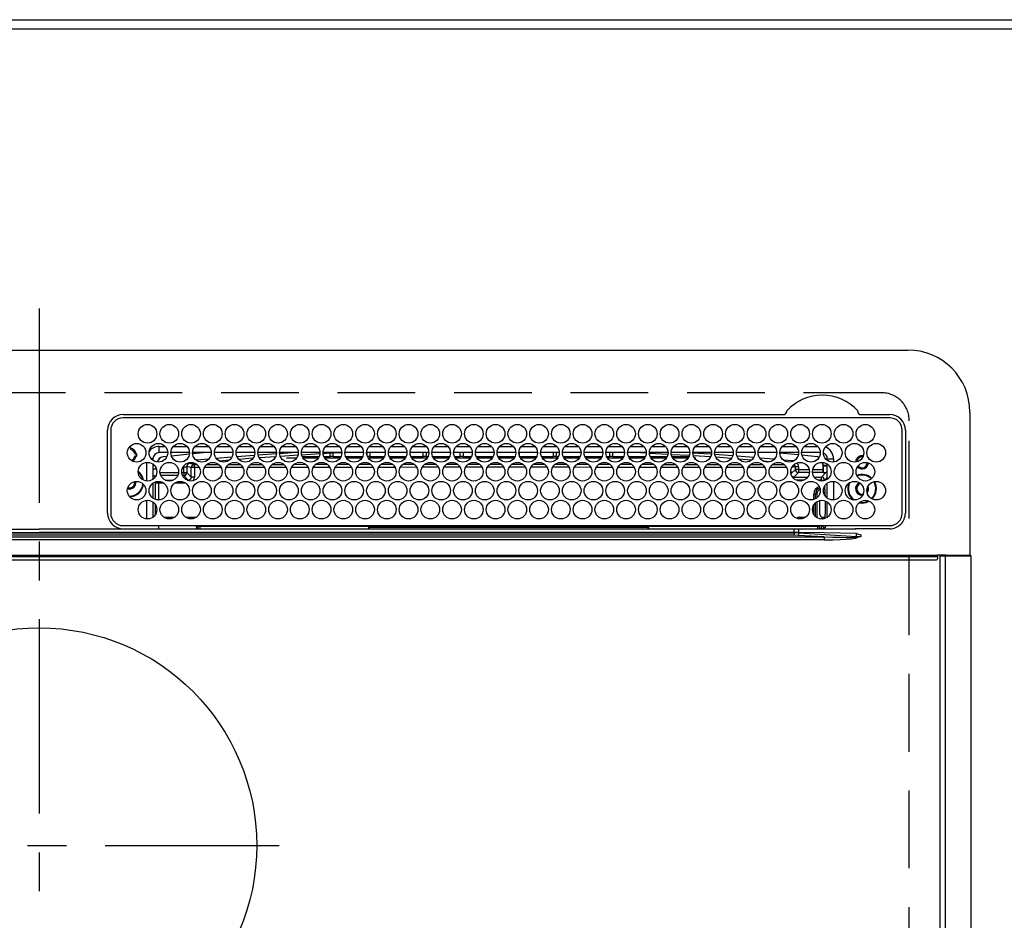
# Model space of a CAD drawing. Extents: x 28111 to 54233, y -21830 to -13430.
# Drawn here: x 30195 to 30512, y -15126 to -14836 of the extents above; entities that cross this region are included whole.
import ezdxf

# ---------------------------------------------------------------- set-up
doc = ezdxf.new("R2010")
doc.units = 0
doc.header["$LTSCALE"] = 50
doc.header["$MEASUREMENT"] = 0
doc.linetypes.add('CENTER', pattern=[2, 1.25, -0.25, 0.25, -0.25])
doc.linetypes.add('DASHED', pattern=[0.75, 0.5, -0.25])
for name, color, linetype in [('111-壁仕上', 3, 'CONTINUOUS'), ('126-甲板', 2, 'CONTINUOUS'), ('150-機器', 8, 'CONTINUOUS')]:
    doc.layers.add(name, color=color, linetype=linetype)

msp = doc.modelspace()

# ---------------------------------------------------------------- linework, layer by layer
at = {"layer": '111-壁仕上', "ltscale": 2}
msp.add_line((29731.23, -14836.27), (32325.23, -14836.27), dxfattribs=at)
at = {"layer": '126-甲板', "linetype": 'DASHED'}
for p, q in [((30472.03, -14956.27), (29930.03, -14956.27)), ((30481.03, -15409.27), (30481.03, -14965.27))]:
    msp.add_line(p, q, dxfattribs=at)
at = {"layer": '126-甲板'}
msp.add_lwpolyline([(32322.23, -14839.27), (29734.23, -14839.27), (29734.23, -15486.27), (32322.23, -15486.27)], close=True, dxfattribs=at)
at = {"layer": '126-甲板', "linetype": 'DASHED'}
msp.add_arc((30472.03, -14965.27), 9, 0, 90, dxfattribs=at)
at = {"layer": '150-機器', "color": 161, "linetype": 'CENTER'}
for p, q in [((30201.03, -14929.16), (30201.03, -15510.8)), ((30122.26, -15101.92), (30278.23, -15101.92))]:
    msp.add_line(p, q, dxfattribs=at)
at = {"layer": '150-機器', "color": 13, "linetype": 'Continuous'}
for p, q in [((29921.53, -14942.54), (30480.53, -14942.54)), ((30228.03, -14963.32), (30440.77, -14963.32)), ((30474.73, -14964.34), (30228.03, -14964.34)), ((30440.77, -14963.32), (30440.93, -14963.31)), ((30465.13, -14963.31), (30465.21, -14963.31)), ((30465.21, -14963.31), (30465.29, -14963.32)), ((30465.29, -14963.32), (30474.73, -14963.32)), ((30500.53, -14962.54), (30500.53, -15008.54)), ((30223.03, -14995.04), (30223, -14968.34)), ((30224.03, -14968.34), (30224.03, -14995.04)), ((30478.73, -14995.04), (30478.73, -14968.34)), ((30479.75, -14968.34), (30479.75, -14995.04)), ((30229.55, -14974.59), (30229.63, -14974.57)), ((30229.63, -14974.57), (30229.63, -14974.44)), ((30230.43, -14973.94), (30230.43, -14974.15)), ((30230.43, -14974.15), (30230.43, -14974.57)), ((30239.63, -14975.54), (30239.63, -14973.54)), ((30239.63, -14973.54), (30241.57, -14973.54)), ((30244.19, -14973.54), (30248.57, -14973.54)), ((30251.19, -14973.54), (30255.57, -14973.54)), ((30258.19, -14973.54), (30262.57, -14973.54)), ((30265.19, -14973.54), (30269.57, -14973.54)), ((30272.19, -14973.54), (30276.57, -14973.54)), ((30279.19, -14973.54), (30283.57, -14973.54)), ((30286.19, -14973.54), (30290.57, -14973.54)), ((30293.19, -14973.54), (30297.57, -14973.54)), ((30300.19, -14973.54), (30304.57, -14973.54)), ((30307.19, -14973.54), (30311.57, -14973.54)), ((30314.19, -14973.54), (30318.57, -14973.54)), ((30321.19, -14973.54), (30325.57, -14973.54)), ((30328.19, -14973.54), (30332.57, -14973.54)), ((30335.19, -14973.54), (30339.57, -14973.54)), ((30342.19, -14973.54), (30346.57, -14973.54)), ((30349.19, -14973.54), (30353.57, -14973.54)), ((30356.19, -14973.54), (30360.57, -14973.54)), ((30363.19, -14973.54), (30367.57, -14973.54)), ((30370.19, -14973.54), (30374.57, -14973.54)), ((30377.19, -14973.54), (30381.57, -14973.54)), ((30384.19, -14973.54), (30388.57, -14973.54)), ((30391.19, -14973.54), (30395.57, -14973.54)), ((30398.19, -14973.54), (30402.57, -14973.54)), ((30405.19, -14973.54), (30409.57, -14973.54)), ((30412.19, -14973.54), (30416.57, -14973.54)), ((30419.19, -14973.54), (30423.57, -14973.54)), ((30426.19, -14973.54), (30430.57, -14973.54)), ((30433.19, -14973.54), (30437.57, -14973.54)), ((30440.19, -14973.54), (30444.57, -14973.54)), ((30447.19, -14973.54), (30451.57, -14973.54)), ((30231.78, -14975.92), (30232.19, -14975.92)), ((30232.19, -14976.72), (30231.78, -14976.72)), ((30232.19, -14975.92), (30232.41, -14975.92)), ((30232.41, -14976.72), (30232.19, -14976.72)), ((30237.63, -14977.54), (30237.1, -14977.54)), ((30237.63, -14977.54), (30237.63, -14978.03)), ((30242.38, -14975.54), (30239.63, -14975.54)), ((30242.12, -14976.8), (30240.82, -14976.94)), ((30249.38, -14975.54), (30243.38, -14975.54)), ((30249.34, -14976.07), (30243.57, -14976.65)), ((30256.38, -14975.54), (30250.38, -14975.54)), ((30255.01, -14975.54), (30250.4, -14975.97)), ((30251.54, -14977.9), (30255.56, -14977.56)), ((30263.38, -14975.54), (30257.38, -14975.54)), ((30258.01, -14977.35), (30263.04, -14976.93)), ((30270.38, -14975.54), (30264.38, -14975.54)), ((30264.66, -14976.79), (30270.23, -14976.32)), ((30269.72, -14977.37), (30265.31, -14977.74)), ((30277.38, -14975.54), (30271.38, -14975.54)), ((30271.5, -14976.22), (30277.36, -14975.85)), ((30277.06, -14976.87), (30271.91, -14977.19)), ((30284.38, -14975.54), (30278.38, -14975.54)), ((30278.43, -14975.78), (30282.35, -14975.54)), ((30284.2, -14976.42), (30278.64, -14976.77)), ((30280.55, -14977.27), (30283.86, -14977.27)), ((30291.38, -14975.54), (30285.38, -14975.54)), ((30291.33, -14975.98), (30285.52, -14976.34)), ((30285.62, -14976.77), (30291.14, -14976.77)), ((30285.89, -14977.27), (30290.86, -14977.27)), ((30298.38, -14975.54), (30292.38, -14975.54)), ((30293.5, -14975.84), (30292.45, -14975.91)), ((30292.62, -14976.77), (30294.63, -14976.77)), ((30292.89, -14977.27), (30297.86, -14977.27)), ((30298.34, -14975.64), (30293.5, -14975.84)), ((30294.63, -14976.77), (30294.63, -14975.81)), ((30295.63, -14976.77), (30294.63, -14976.77)), ((30295.63, -14976.77), (30295.63, -14975.85)), ((30295.63, -14976.77), (30298.14, -14976.77)), ((30305.38, -14975.54), (30299.38, -14975.54)), ((30299.62, -14976.77), (30305.14, -14976.77)), ((30299.89, -14977.27), (30304.86, -14977.27)), ((30312.38, -14975.54), (30306.38, -14975.54)), ((30306.43, -14975.54), (30306.43, -14976.13)), ((30307.43, -14976.77), (30306.62, -14976.77)), ((30306.89, -14977.27), (30311.86, -14977.27)), ((30307.43, -14975.54), (30307.43, -14976.77)), ((30307.43, -14976.77), (30312.14, -14976.77)), ((30319.38, -14975.54), (30313.38, -14975.54)), ((30313.62, -14976.77), (30319.14, -14976.77)), ((30313.89, -14977.27), (30318.86, -14977.27)), ((30326.38, -14975.54), (30320.38, -14975.54)), ((30320.62, -14976.77), (30324.63, -14976.77)), ((30320.89, -14977.27), (30325.86, -14977.27)), ((30324.63, -14976.77), (30324.63, -14975.54)), ((30325.63, -14976.77), (30324.63, -14976.77)), ((30325.63, -14976.77), (30325.63, -14975.54)), ((30325.63, -14976.77), (30326.14, -14976.77)), ((30333.38, -14975.54), (30327.38, -14975.54)), ((30327.62, -14976.77), (30333.14, -14976.77)), ((30327.89, -14977.27), (30332.86, -14977.27)), ((30340.38, -14975.54), (30334.38, -14975.54)), ((30334.62, -14976.77), (30336.43, -14976.77)), ((30334.89, -14977.27), (30339.86, -14977.27)), ((30336.43, -14975.54), (30336.43, -14976.77)), ((30337.43, -14976.77), (30336.43, -14976.77)), ((30337.43, -14975.54), (30337.43, -14976.77)), ((30337.43, -14976.77), (30340.14, -14976.77)), ((30347.38, -14975.54), (30341.38, -14975.54)), ((30341.62, -14976.77), (30347.14, -14976.77)), ((30341.89, -14977.27), (30346.86, -14977.27)), ((30354.38, -14975.54), (30348.38, -14975.54)), ((30348.62, -14976.77), (30354.14, -14976.77)), ((30348.89, -14977.27), (30353.86, -14977.27)), ((30361.38, -14975.54), (30355.38, -14975.54)), ((30355.63, -14976.77), (30355.62, -14976.77)), ((30355.63, -14976.77), (30355.63, -14975.54)), ((30355.63, -14976.77), (30361.14, -14976.77)), ((30355.89, -14977.27), (30360.86, -14977.27)), ((30368.38, -14975.54), (30362.38, -14975.54)), ((30362.62, -14976.77), (30366.43, -14976.77)), ((30362.89, -14977.27), (30367.86, -14977.27)), ((30366.43, -14975.54), (30366.43, -14976.77)), ((30367.43, -14976.77), (30366.43, -14976.77)), ((30367.43, -14975.54), (30367.43, -14976.77)), ((30367.43, -14976.77), (30368.14, -14976.77)), ((30375.38, -14975.54), (30369.38, -14975.54)), ((30369.62, -14976.77), (30375.14, -14976.77)), ((30369.89, -14977.27), (30374.86, -14977.27)), ((30382.38, -14975.54), (30376.38, -14975.54)), ((30376.62, -14976.77), (30382.14, -14976.77)), ((30376.89, -14977.27), (30381.86, -14977.27)), ((30389.38, -14975.54), (30383.38, -14975.54)), ((30383.62, -14976.77), (30384.63, -14976.77)), ((30383.89, -14977.27), (30388.86, -14977.27)), ((30384.63, -14976.77), (30384.63, -14975.54)), ((30385.63, -14976.77), (30384.63, -14976.77)), ((30385.63, -14976.77), (30385.63, -14975.54)), ((30385.63, -14976.77), (30389.14, -14976.77)), ((30396.38, -14975.54), (30390.38, -14975.54)), ((30390.62, -14976.77), (30396.14, -14976.77)), ((30390.89, -14977.27), (30395.86, -14977.27)), ((30396.35, -14975.75), (30392.63, -14975.54)), ((30403.38, -14975.54), (30397.38, -14975.54)), ((30403.28, -14976.14), (30397.43, -14975.81)), ((30397.62, -14976.77), (30403.14, -14976.77)), ((30397.89, -14977.27), (30402.86, -14977.27)), ((30410.38, -14975.54), (30404.38, -14975.54)), ((30410.17, -14976.52), (30404.5, -14976.21)), ((30404.62, -14976.77), (30410.14, -14976.77)), ((30404.89, -14977.27), (30409.86, -14977.27)), ((30417.38, -14975.54), (30411.38, -14975.54)), ((30411.4, -14975.59), (30417.06, -14975.91)), ((30417.01, -14976.91), (30411.57, -14976.6)), ((30411.89, -14977.27), (30412.3, -14977.27)), ((30417.05, -14976.91), (30417.01, -14976.91)), ((30417.06, -14975.91), (30417.35, -14975.93)), ((30424.38, -14975.54), (30418.38, -14975.54)), ((30418.47, -14976.03), (30424.17, -14976.49)), ((30423.65, -14977.45), (30418.83, -14977.06)), ((30431.38, -14975.54), (30425.38, -14975.54)), ((30425.57, -14976.61), (30430.99, -14977.05)), ((30430.14, -14977.99), (30426.21, -14977.66)), ((30438.38, -14975.54), (30432.38, -14975.54)), ((30432.93, -14977.21), (30437.54, -14977.59)), ((30438.38, -14975.59), (30437.84, -14975.54)), ((30445.38, -14975.54), (30439.38, -14975.54)), ((30445.3, -14976.25), (30439.38, -14975.68)), ((30440.45, -14977.83), (30443.54, -14978.08)), ((30452.38, -14975.54), (30446.38, -14975.54)), ((30451.39, -14976.87), (30446.48, -14976.37)), ((30451.63, -14976.91), (30451.39, -14976.87)), ((30451.98, -14977.06), (30451.63, -14976.91)), ((30454.63, -14977.54), (30456.63, -14977.54)), ((30454.63, -14978.03), (30454.63, -14977.54)), ((30456.63, -14977.54), (30456.63, -14978.58)), ((30235.63, -14984.68), (30235.63, -14978.7)), ((30237.63, -14979.25), (30237.63, -14984.13)), ((30238.09, -14979.67), (30237.63, -14979.67)), ((30238.77, -14980.9), (30237.63, -14980.9)), ((30247.51, -14981.95), (30247.51, -14980.07)), ((30247.51, -14980.07), (30248.51, -14980.07)), ((30248.51, -14980.07), (30248.51, -14981.95)), ((30249.38, -14978.73), (30249.39, -14978.78)), ((30249.39, -14978.78), (30249.4, -14978.91)), ((30249.4, -14978.91), (30249.41, -14979)), ((30250.99, -14978.95), (30249.41, -14979.08)), ((30249.41, -14979), (30249.41, -14979.06)), ((30249.41, -14979.06), (30249.41, -14979.08)), ((30249.96, -14983.4), (30249.96, -14980.36)), ((30250.96, -14980.36), (30249.96, -14980.36)), ((30250.96, -14979.36), (30251.66, -14979.35)), ((30250.96, -14979.38), (30250.96, -14979.36)), ((30250.96, -14979.44), (30250.96, -14979.38)), ((30250.96, -14979.53), (30250.96, -14979.44)), ((30250.96, -14979.65), (30250.96, -14979.53)), ((30250.96, -14979.8), (30250.96, -14979.65)), ((30250.96, -14979.98), (30250.96, -14979.8)), ((30250.96, -14980.16), (30250.96, -14979.98)), ((30250.96, -14980.36), (30250.96, -14980.16)), ((30252.5, -14980.35), (30250.96, -14980.36)), ((30250.96, -14980.36), (30250.96, -14983.4)), ((30259.49, -14980.35), (30254.21, -14980.35)), ((30255.06, -14979.35), (30258.65, -14979.34)), ((30262.1, -14978.01), (30259.08, -14978.26)), ((30266.49, -14980.34), (30261.22, -14980.35)), ((30262.08, -14979.34), (30265.64, -14979.33)), ((30273.49, -14980.33), (30268.22, -14980.34)), ((30269.09, -14979.33), (30272.63, -14979.33)), ((30280.48, -14980.33), (30275.23, -14980.33)), ((30276.1, -14979.32), (30279.62, -14979.32)), ((30287.48, -14980.32), (30282.23, -14980.32)), ((30283.11, -14979.32), (30286.61, -14979.31)), ((30294.48, -14980.31), (30289.24, -14980.32)), ((30290.12, -14979.31), (30293.61, -14979.31)), ((30301.47, -14980.3), (30296.24, -14980.31)), ((30297.13, -14979.31), (30300.6, -14979.3)), ((30308.47, -14980.3), (30303.25, -14980.3)), ((30304.14, -14979.3), (30307.59, -14979.3)), ((30315.46, -14980.29), (30310.25, -14980.3)), ((30311.15, -14979.29), (30314.58, -14979.29)), ((30322.46, -14980.28), (30317.26, -14980.29)), ((30318.16, -14979.29), (30321.58, -14979.29)), ((30329.46, -14980.28), (30324.26, -14980.28)), ((30325.17, -14979.28), (30328.57, -14979.28)), ((30336.45, -14980.27), (30331.27, -14980.27)), ((30332.18, -14979.28), (30335.56, -14979.27)), ((30343.45, -14980.26), (30338.27, -14980.27)), ((30339.19, -14979.27), (30342.55, -14979.27)), ((30346.43, -14980.26), (30345.28, -14980.26)), ((30346.2, -14979.27), (30346.43, -14979.26)), ((30346.43, -14979.26), (30349.55, -14979.27)), ((30350.45, -14980.26), (30346.43, -14980.26)), ((30357.45, -14980.27), (30352.28, -14980.26)), ((30353.19, -14979.27), (30356.56, -14979.27)), ((30364.46, -14980.28), (30359.27, -14980.27)), ((30360.18, -14979.28), (30363.57, -14979.28)), ((30371.46, -14980.28), (30366.27, -14980.28)), ((30367.17, -14979.28), (30370.58, -14979.29)), ((30378.46, -14980.29), (30373.26, -14980.28)), ((30374.16, -14979.29), (30377.59, -14979.29)), ((30385.47, -14980.3), (30380.26, -14980.29)), ((30381.15, -14979.3), (30384.6, -14979.3)), ((30392.47, -14980.3), (30387.25, -14980.3)), ((30388.13, -14979.3), (30391.61, -14979.31)), ((30399.47, -14980.31), (30394.25, -14980.3)), ((30395.12, -14979.31), (30398.61, -14979.31)), ((30406.48, -14980.31), (30401.24, -14980.31)), ((30402.11, -14979.32), (30405.62, -14979.32)), ((30413.48, -14980.32), (30408.24, -14980.32)), ((30409.1, -14979.32), (30412.63, -14979.33)), ((30420.48, -14980.33), (30415.23, -14980.32)), ((30416.09, -14979.33), (30419.64, -14979.34)), ((30427.49, -14980.33), (30422.23, -14980.33)), ((30423.08, -14979.34), (30426.65, -14979.34)), ((30434.49, -14980.34), (30429.22, -14980.34)), ((30430.07, -14979.34), (30433.66, -14979.35)), ((30436.16, -14978.48), (30434.16, -14978.32)), ((30441.5, -14980.36), (30436.22, -14980.34)), ((30437.06, -14979.35), (30440.67, -14979.36)), ((30442.95, -14982.34), (30444.35, -14980.95)), ((30443.52, -14978.28), (30443.51, -14978.37)), ((30443.54, -14978.08), (30443.52, -14978.28)), ((30443.54, -14978.08), (30443.81, -14978.16)), ((30445.35, -14980.07), (30444.35, -14980.07)), ((30444.35, -14980.95), (30444.35, -14980.07)), ((30445.35, -14980.95), (30444.35, -14980.95)), ((30445.35, -14980.07), (30445.35, -14980.95)), ((30445.35, -14980.95), (30445.35, -14981.95)), ((30445.35, -14980.95), (30448.78, -14980.95)), ((30449.97, -14980.95), (30453.19, -14980.95)), ((30453.19, -14978.86), (30453.19, -14980.95)), ((30453.24, -14978.87), (30453.19, -14978.86)), ((30453.24, -14979.39), (30453.24, -14978.87)), ((30454.63, -14979.67), (30453.24, -14979.67)), ((30453.29, -14979.9), (30453.27, -14979.89)), ((30453.29, -14979.9), (30453.29, -14981.98)), ((30454.63, -14979.9), (30453.29, -14979.9)), ((30454.63, -14984.13), (30454.63, -14979.25)), ((30238.04, -14982.98), (30238.58, -14982.98)), ((30238.04, -14982.98), (30238.39, -14983.33)), ((30239.89, -14981.95), (30245.87, -14981.95)), ((30245.6, -14982.95), (30240.15, -14982.95)), ((30246.89, -14981.95), (30247.51, -14981.95)), ((30247.51, -14982.95), (30247.15, -14982.95)), ((30247.51, -14981.95), (30248.51, -14981.95)), ((30247.51, -14981.95), (30247.51, -14982.95)), ((30248.97, -14984.4), (30247.51, -14982.95)), ((30248.51, -14981.95), (30249.96, -14983.4)), ((30250.96, -14983.4), (30249.96, -14983.4)), ((30442.89, -14981.42), (30442.89, -14981.96)), ((30445.35, -14981.95), (30443.89, -14983.4)), ((30443.89, -14983.4), (30448.34, -14983.4)), ((30443.89, -14983.94), (30443.89, -14983.4)), ((30448.87, -14981.95), (30445.35, -14981.95)), ((30453.24, -14981.95), (30449.89, -14981.95)), ((30450.42, -14983.4), (30452.76, -14983.4)), ((30452.76, -14983.4), (30454.18, -14981.98)), ((30452.76, -14984.4), (30452.76, -14983.4)), ((30453.29, -14981.98), (30453.24, -14981.95)), ((30453.29, -14981.98), (30454.18, -14981.98)), ((30454.63, -14983.53), (30453.75, -14984.4)), ((30231.78, -14985.17), (30231.75, -14984.86)), ((30237.63, -14985.35), (30237.63, -14990.23)), ((30238.46, -14985.4), (30238.12, -14985.06)), ((30239.46, -14985.4), (30238.46, -14985.4)), ((30238.46, -14990.65), (30238.46, -14985.4)), ((30239.46, -14985.4), (30239.46, -14984.79)), ((30241.2, -14985.4), (30239.46, -14985.4)), ((30239.46, -14985.4), (30239.46, -14990.79)), ((30241.6, -14984.4), (30244.15, -14984.4)), ((30248.2, -14985.4), (30244.56, -14985.4)), ((30248.6, -14984.4), (30248.97, -14984.4)), ((30248.97, -14984.55), (30248.97, -14984.4)), ((30447.15, -14984.4), (30444.6, -14984.4)), ((30452.76, -14984.4), (30451.6, -14984.4)), ((30452.76, -14984.4), (30453.75, -14984.4)), ((30452.76, -14984.69), (30452.76, -14984.4)), ((30453.88, -14987.37), (30453.41, -14987.37)), ((30453.74, -14986.37), (30453.75, -14986.37)), ((30453.75, -14984.4), (30453.75, -14984.56)), ((30453.75, -14986.33), (30453.75, -14986.37)), ((30453.75, -14986.37), (30453.84, -14986.37)), ((30453.88, -14987.37), (30453.88, -14988.35)), ((30454.63, -14990.23), (30454.63, -14985.35)), ((30456.63, -14984.8), (30456.63, -14990.78)), ((30467.44, -14987.84), (30467.58, -14987.17)), ((30467.58, -14987.17), (30467.54, -14986.81)), ((30450.29, -14988.87), (30450.79, -14988.87)), ((30450.29, -14990.65), (30450.29, -14988.87)), ((30451.29, -14988.87), (30450.79, -14988.87)), ((30450.79, -14990.43), (30450.79, -14988.87)), ((30451.29, -14988.87), (30451.29, -14990.1)), ((30453.38, -14987.86), (30453.38, -14987.72)), ((30453.93, -14989.18), (30453.72, -14989.18)), ((30453.9, -14988.35), (30453.88, -14988.35)), ((30453.93, -14989.35), (30453.93, -14989.53)), ((30465.83, -14989.27), (30465.99, -14989.26)), ((30467.38, -14987.97), (30467.44, -14987.84)), ((30235.63, -14996.88), (30235.63, -14990.9)), ((30237.63, -14991.45), (30237.63, -14996.33)), ((30238.46, -14995.41), (30238.46, -14992.37)), ((30450.29, -14995.41), (30450.29, -14992.37)), ((30450.79, -14996.05), (30450.79, -14991.73)), ((30451.29, -14991.34), (30451.29, -14996.44)), ((30452.26, -14995.39), (30452.26, -14990.95)), ((30453.93, -14991.08), (30453.93, -14995.38)), ((30454.63, -14996.33), (30454.63, -14991.45)), ((30464.86, -14991.66), (30465.83, -14991.77)), ((30465.06, -14991.5), (30465.83, -14991.57)), ((30465.83, -14991.57), (30467.07, -14991.39)), ((30465.83, -14991.77), (30467.12, -14991.58)), ((30467.07, -14991.39), (30467.88, -14991.06)), ((30467.12, -14991.58), (30468.12, -14991.16)), ((30241.13, -14996.33), (30244.62, -14996.33)), ((30248.13, -14996.33), (30251.62, -14996.33)), ((30445.89, -14996.89), (30445.89, -14996.33)), ((30445.89, -14996.33), (30447.62, -14996.33)), ((30453.38, -14996.39), (30453.26, -14996.39)), ((30453.38, -14996.45), (30453.38, -14996.39)), ((30453.88, -14996.45), (30453.38, -14996.45)), ((30453.88, -14996.39), (30453.9, -14996.38)), ((30453.88, -14996.39), (30453.88, -14996.45)), ((30453.88, -14996.45), (30454.07, -14996.64)), ((30225.74, -15000.04), (30347.96, -15000.04)), ((30228.03, -14999.04), (30474.73, -14999.04)), ((30239.46, -14999.04), (30239.46, -15000.03)), ((30252.24, -14999.26), (30251.75, -14999.74)), ((30251.75, -14999.87), (30251.75, -14999.74)), ((30251.75, -14999.87), (30252.21, -14999.87)), ((30252.21, -15000.04), (30252.22, -14999.36)), ((30252.72, -14999.36), (30252.71, -15000.04)), ((30252.72, -14999.04), (30252.72, -14999.36)), ((30307.13, -14999.36), (30252.72, -14999.36)), ((30307.12, -15000.04), (30307.13, -14999.36)), ((30307.13, -14999.36), (30307.14, -14999.16)), ((30307.44, -14999.16), (30307.43, -14999.36)), ((30307.43, -14999.67), (30307.43, -14999.36)), ((30307.43, -14999.36), (30396.82, -14999.36)), ((30396.82, -14999.67), (30307.43, -14999.67)), ((30307.44, -14999.16), (30307.44, -14999.04)), ((30396.82, -14999.16), (30307.44, -14999.16)), ((30347.96, -15000.04), (30443.98, -15000.04)), ((30396.82, -14999.16), (30396.82, -14999.04)), ((30396.82, -14999.36), (30396.82, -14999.16)), ((30396.82, -14999.67), (30396.82, -14999.36)), ((30397.12, -14999.16), (30397.12, -14999.36)), ((30397.12, -14999.36), (30397.13, -15000.04)), ((30451.57, -14999.36), (30397.12, -14999.36)), ((30443.98, -15001.24), (30443.98, -15000.04)), ((30443.98, -15000.04), (30445.38, -15000.04)), ((30445.38, -15000.04), (30463.35, -15000.04)), ((30451.57, -14999.36), (30451.57, -14999.04)), ((30451.59, -15000.04), (30451.57, -14999.36)), ((30452.07, -14999.36), (30452.09, -15000.04)), ((30452.79, -15000.03), (30452.79, -14999.04)), ((30452.79, -15000.03), (30452.79, -14999.04)), ((30453.67, -14999.74), (30452.97, -14999.04)), ((30454.23, -14999.17), (30454.23, -14999.04)), ((30463.35, -15000.04), (30463.87, -15000.04)), ((30463.87, -15000.04), (30463.87, -14999.89)), ((30465.48, -15000.06), (30463.87, -15000.04)), ((30474.73, -15000.06), (30465.48, -15000.06)), ((29948.37, -15002.68), (30453.68, -15002.68)), ((29958.08, -15001.36), (30443.98, -15001.36)), ((30443.98, -15002.14), (29958.08, -15002.14)), ((30094.13, -15001.24), (30201.03, -15001.24)), ((30179.04, -15000.13), (30201.03, -15000.13)), ((30223.01, -15000.13), (30201.03, -15000.13)), ((30307.93, -15001.24), (30201.03, -15001.24)), ((30443.98, -15001.24), (30307.93, -15001.24)), ((30445.47, -15001.24), (30443.98, -15001.24)), ((30443.98, -15001.36), (30443.98, -15001.24)), ((30443.98, -15001.36), (30443.98, -15002.14)), ((30453.68, -15002.68), (30445.4, -15002.18)), ((30445.47, -15001.24), (30445.47, -15001.4)), ((30453.62, -15001.36), (30445.47, -15001.24)), ((30445.47, -15001.4), (30463.98, -15002.51)), ((30463.98, -15001.54), (30453.62, -15001.36)), ((30453.68, -15002.68), (30453.68, -15003.62)), ((30463.97, -15002.73), (30465.45, -15002.56)), ((30463.97, -15002.73), (30463.97, -15002.77)), ((30463.97, -15002.77), (30463.98, -15002.8)), ((30463.98, -15002.51), (30463.98, -15001.54)), ((30463.98, -15002.8), (30463.99, -15002.83)), ((30463.99, -15002.83), (30464, -15002.87)), ((30464, -15002.87), (30464.01, -15002.9)), ((30464.01, -15002.9), (30464.02, -15002.93)), ((30464.02, -15002.93), (30464.03, -15002.97)), ((30464.03, -15002.97), (30464.04, -15003)), ((30465.45, -15002.57), (30464.04, -15003)), ((30465.45, -15002.56), (30465.48, -15002.56)), ((30465.48, -15002.56), (30465.45, -15002.57)), ((30465.48, -15002.04), (30465.48, -15002.56)), ((30453.68, -15003.62), (29948.37, -15003.62)), ((29911.93, -15008.54), (30490.13, -15008.54)), ((30490.13, -15009.04), (29911.93, -15009.04)), ((30492.84, -15008.54), (30490.13, -15008.54)), ((30490.13, -15008.54), (30490.13, -15009.04)), ((30490.13, -15009.04), (30490.13, -15009.74)), ((30490.93, -15008.78), (30490.94, -15008.72)), ((30490.93, -15008.84), (30490.93, -15008.78)), ((30492.69, -15008.84), (30490.93, -15008.84)), ((30490.93, -15370.24), (30490.93, -15008.84)), ((30490.94, -15008.72), (30490.95, -15008.67)), ((30490.95, -15008.67), (30490.97, -15008.63)), ((30490.97, -15008.63), (30490.99, -15008.59)), ((30490.99, -15008.59), (30491.02, -15008.56)), ((30491.02, -15008.56), (30491.05, -15008.54)), ((30491.05, -15008.54), (30491.08, -15008.54)), ((30492.69, -15008.84), (30492.7, -15008.78)), ((30493.2, -15008.84), (30492.69, -15008.84)), ((30492.69, -15370.24), (30492.69, -15008.84)), ((30492.7, -15008.72), (30492.72, -15008.67)), ((30492.7, -15008.78), (30492.7, -15008.72)), ((30492.72, -15008.67), (30492.74, -15008.63)), ((30492.74, -15008.63), (30492.76, -15008.59)), ((30492.76, -15008.59), (30492.79, -15008.56)), ((30492.79, -15008.56), (30492.82, -15008.54)), ((30492.82, -15008.54), (30492.84, -15008.54)), ((30492.84, -15008.54), (30493.2, -15008.54)), ((30492.84, -15008.54), (30492.84, -15008.54)), ((30493.2, -15008.84), (30493.2, -15008.54)), ((30493.2, -15008.54), (30498.93, -15008.54)), ((30498.93, -15008.84), (30493.2, -15008.84)), ((30498.93, -15008.84), (30498.93, -15008.54)), ((30498.93, -15008.54), (30500.63, -15008.54)), ((30500.93, -15008.84), (30498.93, -15008.84)), ((30500.93, -15370.24), (30500.93, -15008.84)), ((29912.23, -15010.04), (30489.83, -15010.04))]:
    msp.add_line(p, q, dxfattribs=at)
for points in [[(30453.19, -14980.95), (30453.19, -14981.07), (30453.19, -14981.19), (30453.19, -14981.31), (30453.19, -14981.43), (30453.2, -14981.53), (30453.2, -14981.63), (30453.21, -14981.71), (30453.21, -14981.79), (30453.22, -14981.85), (30453.22, -14981.9), (30453.23, -14981.93), (30453.24, -14981.94), (30453.24, -14981.95)], [(30453.24, -14979.39), (30453.24, -14979.45), (30453.24, -14979.51), (30453.24, -14979.57), (30453.24, -14979.63), (30453.25, -14979.68), (30453.25, -14979.73), (30453.25, -14979.77), (30453.25, -14979.81), (30453.26, -14979.84), (30453.26, -14979.87), (30453.26, -14979.88), (30453.26, -14979.89), (30453.27, -14979.89)], [(30238.04, -14982.98), (30237.92, -14982.99), (30237.79, -14983.01), (30237.68, -14983.05), (30237.63, -14983.07)], [(30248.97, -14984.4), (30249.09, -14984.4), (30249.21, -14984.37), (30249.33, -14984.33), (30249.45, -14984.28), (30249.55, -14984.22), (30249.65, -14984.14), (30249.73, -14984.05), (30249.81, -14983.94), (30249.87, -14983.84), (30249.91, -14983.72), (30249.95, -14983.6), (30249.96, -14983.47), (30249.96, -14983.4)], [(30250.56, -14984.61), (30250.7, -14984.4), (30250.81, -14984.18), (30250.89, -14983.94), (30250.94, -14983.7), (30250.96, -14983.45), (30250.96, -14983.4)], [(30443.29, -14983.2), (30443.39, -14983.27), (30443.5, -14983.33), (30443.62, -14983.37), (30443.75, -14983.39), (30443.87, -14983.4), (30443.89, -14983.4)], [(30454.63, -14982.09), (30454.51, -14982.04), (30454.39, -14982), (30454.27, -14981.99), (30454.18, -14981.98)], [(30453.88, -14987.37), (30453.88, -14987.24), (30453.88, -14987.12), (30453.88, -14987), (30453.87, -14986.89), (30453.87, -14986.78), (30453.87, -14986.68), (30453.87, -14986.6), (30453.86, -14986.52), (30453.86, -14986.46), (30453.85, -14986.42), (30453.85, -14986.39), (30453.85, -14986.37), (30453.84, -14986.37)], [(30453.88, -14988.35), (30453.87, -14988.34), (30453.86, -14988.34), (30453.84, -14988.34), (30453.81, -14988.34), (30453.77, -14988.34), (30453.73, -14988.34), (30453.68, -14988.34), (30453.63, -14988.34), (30453.58, -14988.34), (30453.52, -14988.34), (30453.46, -14988.34), (30453.4, -14988.34), (30453.38, -14988.34)], [(30453.93, -14989.35), (30453.93, -14989.23), (30453.93, -14989.11), (30453.93, -14988.99), (30453.93, -14988.87), (30453.92, -14988.77), (30453.92, -14988.67), (30453.92, -14988.58), (30453.91, -14988.51), (30453.91, -14988.45), (30453.91, -14988.4), (30453.9, -14988.37), (30453.9, -14988.35), (30453.9, -14988.35)], [(30445.89, -14996.33), (30445.64, -14996.34), (30445.39, -14996.39), (30445.16, -14996.47), (30444.93, -14996.57), (30444.76, -14996.68)], [(30452.26, -14995.39), (30452.27, -14995.52), (30452.3, -14995.64), (30452.33, -14995.76), (30452.39, -14995.87), (30452.45, -14995.98), (30452.53, -14996.08), (30452.62, -14996.16), (30452.72, -14996.24), (30452.83, -14996.3), (30452.95, -14996.34), (30453.07, -14996.38), (30453.19, -14996.39), (30453.26, -14996.39)], [(30453.14, -14996.88), (30453.19, -14996.84), (30453.24, -14996.8), (30453.28, -14996.75), (30453.31, -14996.7), (30453.34, -14996.64), (30453.36, -14996.58), (30453.37, -14996.52), (30453.38, -14996.46), (30453.38, -14996.45)], [(30453.38, -14996.39), (30453.44, -14996.39), (30453.5, -14996.39), (30453.56, -14996.39), (30453.62, -14996.39), (30453.67, -14996.39), (30453.72, -14996.39), (30453.76, -14996.39), (30453.8, -14996.39), (30453.83, -14996.39), (30453.85, -14996.39), (30453.87, -14996.39), (30453.88, -14996.39), (30453.88, -14996.39)], [(30453.9, -14996.38), (30453.9, -14996.37), (30453.9, -14996.35), (30453.91, -14996.31), (30453.91, -14996.25), (30453.92, -14996.18), (30453.92, -14996.1), (30453.92, -14996.01), (30453.93, -14995.91), (30453.93, -14995.8), (30453.93, -14995.68), (30453.93, -14995.56), (30453.93, -14995.44), (30453.93, -14995.38)], [(30251.75, -14999.74), (30251.74, -14999.62), (30251.72, -14999.5), (30251.68, -14999.38), (30251.63, -14999.26), (30251.56, -14999.16), (30251.48, -14999.06), (30251.46, -14999.04)], [(30251.73, -15000.05), (30251.75, -14999.92), (30251.75, -14999.87)], [(30445.47, -15001.4), (30443.98, -15001.36)], [(30445.4, -15002.18), (30443.98, -15002.14)], [(30453.68, -15002.68), (30456.39, -15002.76), (30458.78, -15002.8), (30460.79, -15002.82), (30462.41, -15002.81), (30463.61, -15002.76), (30463.97, -15002.73)], [(30453.68, -15003.62), (30456.41, -15003.59), (30458.8, -15003.53), (30460.84, -15003.42), (30462.47, -15003.27), (30463.68, -15003.08), (30464.04, -15003)], [(30463.98, -15002.51), (30465.48, -15002.56)]]:
    msp.add_lwpolyline(points, dxfattribs=at)
for centre, radius in [((30235.88, -14969.49), 3), ((30242.88, -14969.49), 3), ((30249.88, -14969.49), 3), ((30256.88, -14969.49), 3), ((30263.88, -14969.49), 3), ((30270.88, -14969.49), 3), ((30277.88, -14969.49), 3), ((30284.88, -14969.49), 3), ((30291.88, -14969.49), 3), ((30298.88, -14969.49), 3), ((30305.88, -14969.49), 3), ((30312.88, -14969.49), 3), ((30319.88, -14969.49), 3), ((30326.88, -14969.49), 3), ((30333.88, -14969.49), 3), ((30340.88, -14969.49), 3), ((30347.88, -14969.49), 3), ((30354.88, -14969.49), 3), ((30361.88, -14969.49), 3), ((30368.88, -14969.49), 3), ((30375.88, -14969.49), 3), ((30382.88, -14969.49), 3), ((30389.88, -14969.49), 3), ((30396.88, -14969.49), 3), ((30403.88, -14969.49), 3), ((30410.88, -14969.49), 3), ((30417.88, -14969.49), 3), ((30424.88, -14969.49), 3), ((30431.88, -14969.49), 3), ((30438.88, -14969.49), 3), ((30445.88, -14969.49), 3), ((30452.88, -14969.49), 3), ((30459.88, -14969.49), 3), ((30466.88, -14969.49), 3), ((30232.38, -14975.59), 3), ((30239.38, -14975.59), 3), ((30246.38, -14975.59), 3), ((30253.38, -14975.59), 3), ((30260.38, -14975.59), 3), ((30267.38, -14975.59), 3), ((30274.38, -14975.59), 3), ((30281.38, -14975.59), 3), ((30288.38, -14975.59), 3), ((30295.38, -14975.59), 3), ((30302.38, -14975.59), 3), ((30309.38, -14975.59), 3), ((30316.38, -14975.59), 3), ((30323.38, -14975.59), 3), ((30330.38, -14975.59), 3), ((30337.38, -14975.59), 3), ((30344.38, -14975.59), 3), ((30351.38, -14975.59), 3), ((30358.38, -14975.59), 3), ((30365.38, -14975.59), 3), ((30372.38, -14975.59), 3), ((30379.38, -14975.59), 3), ((30386.38, -14975.59), 3), ((30393.38, -14975.59), 3), ((30400.38, -14975.59), 3), ((30407.38, -14975.59), 3), ((30414.38, -14975.59), 3), ((30421.38, -14975.59), 3), ((30428.38, -14975.59), 3), ((30435.38, -14975.59), 3), ((30442.38, -14975.59), 3), ((30449.38, -14975.59), 3), ((30456.38, -14975.59), 3), ((30463.38, -14975.59), 3), ((30470.38, -14975.59), 3), ((30235.88, -14981.69), 3), ((30242.88, -14981.69), 3), ((30249.88, -14981.69), 3), ((30256.88, -14981.69), 3), ((30263.88, -14981.69), 3), ((30270.88, -14981.69), 3), ((30277.88, -14981.69), 3), ((30284.88, -14981.69), 3), ((30291.88, -14981.69), 3), ((30298.88, -14981.69), 3), ((30305.88, -14981.69), 3), ((30312.88, -14981.69), 3), ((30319.88, -14981.69), 3), ((30326.88, -14981.69), 3), ((30333.88, -14981.69), 3), ((30340.88, -14981.69), 3), ((30347.88, -14981.69), 3), ((30354.88, -14981.69), 3), ((30361.88, -14981.69), 3), ((30368.88, -14981.69), 3), ((30375.88, -14981.69), 3), ((30382.88, -14981.69), 3), ((30389.88, -14981.69), 3), ((30396.88, -14981.69), 3), ((30403.88, -14981.69), 3), ((30410.88, -14981.69), 3), ((30417.88, -14981.69), 3), ((30424.88, -14981.69), 3), ((30431.88, -14981.69), 3), ((30438.88, -14981.69), 3), ((30445.88, -14981.69), 3), ((30452.88, -14981.69), 3), ((30459.88, -14981.69), 3), ((30466.88, -14981.69), 3), ((30232.38, -14987.79), 3), ((30239.38, -14987.79), 3), ((30246.38, -14987.79), 3), ((30253.38, -14987.79), 3), ((30260.38, -14987.79), 3), ((30267.38, -14987.79), 3), ((30274.38, -14987.79), 3), ((30281.38, -14987.79), 3), ((30288.38, -14987.79), 3), ((30295.38, -14987.79), 3), ((30302.38, -14987.79), 3), ((30309.38, -14987.79), 3), ((30316.38, -14987.79), 3), ((30323.38, -14987.79), 3), ((30330.38, -14987.79), 3), ((30337.38, -14987.79), 3), ((30344.38, -14987.79), 3), ((30351.38, -14987.79), 3), ((30358.38, -14987.79), 3), ((30365.38, -14987.79), 3), ((30372.38, -14987.79), 3), ((30379.38, -14987.79), 3), ((30386.38, -14987.79), 3), ((30393.38, -14987.79), 3), ((30400.38, -14987.79), 3), ((30407.38, -14987.79), 3), ((30414.38, -14987.79), 3), ((30421.38, -14987.79), 3), ((30428.38, -14987.79), 3), ((30435.38, -14987.79), 3), ((30442.38, -14987.79), 3), ((30449.38, -14987.79), 3), ((30456.38, -14987.79), 3), ((30463.38, -14987.79), 3), ((30470.38, -14987.79), 3), ((30235.88, -14993.89), 3), ((30242.88, -14993.89), 3), ((30249.88, -14993.89), 3), ((30256.88, -14993.89), 3), ((30263.88, -14993.89), 3), ((30270.88, -14993.89), 3), ((30277.88, -14993.89), 3), ((30284.88, -14993.89), 3), ((30291.88, -14993.89), 3), ((30298.88, -14993.89), 3), ((30305.88, -14993.89), 3), ((30312.88, -14993.89), 3), ((30319.88, -14993.89), 3), ((30326.88, -14993.89), 3), ((30333.88, -14993.89), 3), ((30340.88, -14993.89), 3), ((30347.88, -14993.89), 3), ((30354.88, -14993.89), 3), ((30361.88, -14993.89), 3), ((30368.88, -14993.89), 3), ((30375.88, -14993.89), 3), ((30382.88, -14993.89), 3), ((30389.88, -14993.89), 3), ((30396.88, -14993.89), 3), ((30403.88, -14993.89), 3), ((30410.88, -14993.89), 3), ((30417.88, -14993.89), 3), ((30424.88, -14993.89), 3), ((30431.88, -14993.89), 3), ((30438.88, -14993.89), 3), ((30445.88, -14993.89), 3), ((30452.88, -14993.89), 3), ((30459.88, -14993.89), 3), ((30466.88, -14993.89), 3), ((30201.03, -15101.92), 70)]:
    msp.add_circle(centre, radius, dxfattribs=at)
for centre, radius, start, end in [((30480.53, -14962.54), 20, 0, 90), ((30453.03, -14972.53), 15.45, 42.5618, 137.4382), ((30228.03, -14968.34), 5.02, 90, 179.9997), ((30228.03, -14968.34), 4, 90, 180), ((30440.08, -14961.99), 1.57, 302.5442, 356.4106), ((30465.98, -14961.98), 1.58, 183.703, 237.0654), ((30474.73, -14968.34), 5.02, 0.0002, 90), ((30474.73, -14968.34), 4, 0, 90), ((30230.03, -14976.32), 2.41, 80.4514, 93.2181), ((30230.03, -14976.32), 2.2, 10.4757, 79.5243), ((30230.03, -14976.32), 1.8, 12.8697, 77.1303), ((30239.63, -14977.54), 4, 90, 143.6107), ((30452.63, -14977.54), 4, 0, 70.1372), ((30230.03, -14976.32), 1.8, 288.9922, 347.1303), ((30230.03, -14976.32), 2.2, 297.2624, 349.5243), ((30230.03, -14976.32), 2.41, 350.4514, 9.5486), ((30239.63, -14977.54), 2, 90, 180), ((30240.91, -14978.82), 1.88, 94.176, 170.8418), ((30240.99, -14978.86), 1.93, 95.0722, 170.2029), ((30452.63, -14977.54), 2, 0, 67.9276), ((30465.83, -14978.67), 2.1, 79.7266, 177.3237), ((30465.83, -14978.67), 1.75, 82.3603, 174.6886), ((30249.51, -14980.07), 1, 95.3704, 179.9596), ((30247.69, -14988.2), 8.17, 73.814, 84.2485), ((30248.63, -14987.91), 8.87, 74.7326, 84.9132), ((30250.96, -14980.36), 1, 90.163, 179.992), ((30445.1, -14987.75), 7.71, 95.5995, 103.6256), ((30443.35, -14980.07), 0.996, 359.9649, 45.8859), ((30445.35, -14980.94), 1, 180.0843, 269.9157), ((30443.59, -14980.03), 1.76, 358.5533, 41.8713), ((30465.83, -14978.67), 2.1, 224.0121, 270), ((30465.83, -14978.67), 1.75, 221.7419, 270), ((30465.83, -14978.67), 1.75, 270, 356.5704), ((30465.83, -14978.67), 2.1, 270, 354.2994), ((30230.03, -14985.17), 4.4, 11.8732, 50.0418), ((30230.03, -14985.17), 4.6, 9.7863, 51.6701), ((30247.51, -14981.94), 1, 270.0814, 359.9186), ((30452.75, -14984.4), 1, 0.0799, 89.9201), ((30465.83, -14987.17), 4.6, 46.6272, 111.6688), ((30465.83, -14987.17), 4.4, 46.8036, 111.4925), ((30230.03, -14985.17), 2.1, 253.7391, 9.9846), ((30230.03, -14985.17), 1.75, 253.4895, 0), ((30230.03, -14985.17), 4.4, 270, 354.5986), ((30230.03, -14985.17), 4.6, 271.1593, 352.5644), ((30239.47, -14985.4), 1, 148.9844, 179.9258), ((30452.79, -14988.87), 2.5, 106.7351, 180), ((30452.79, -14988.87), 2, 105.6063, 180), ((30453.34, -14986.37), 0.5, 292.6447, 0.011), ((30453.25, -14986.37), 0.5, 307.2697, 0.0059), ((30465.83, -14987.17), 4.6, 157.1651, 231.3559), ((30465.83, -14987.17), 4.4, 153.1091, 235.4119), ((30465.83, -14987.17), 2.1, 114.0228, 270), ((30465.83, -14987.17), 1.75, 107.1938, 281.3272), ((30465.83, -14987.17), 2.1, 321.0178, 23.3963), ((30465.83, -14987.17), 4.4, 313.3047, 31.1095), ((30465.83, -14987.17), 4.6, 314.1117, 30.3025), ((30452.79, -14988.87), 1.5, 106.9306, 180), ((30228.03, -14995.04), 5, 180.0001, 270), ((30228.03, -14995.04), 4, 180, 270), ((30452.88, -14996.45), 1, 343.7613, 359.9651), ((30474.73, -14995.04), 4, 270, 0), ((30474.73, -14995.04), 5.02, 269.9993, 0.0007), ((30222.99, -14956.72), 43.4, 270.0294, 273.6401), ((30252.72, -14999.37), 0.5, 139.1062, 179), ((30252.47, -15006.51), 7.16, 87.9986, 92.0014), ((30307.43, -14999.37), 0.3, 179, 270), ((30307.28, -15003.66), 4.31, 88.0042, 91.9958), ((30307.44, -14999.17), 0.3, 154.8869, 179), ((30307.29, -15003.52), 4.36, 88.0289, 91.9711), ((30396.97, -15003.52), 4.36, 88.0288, 91.9712), ((30396.97, -15003.67), 4.31, 88.0042, 91.9958), ((30396.82, -14999.37), 0.3, 270, 1), ((30396.82, -14999.17), 0.3, 1, 25.1106), ((30441.4, -15000.94), 4.09, 355.8166, 12.738), ((30451.82, -15006.51), 7.16, 87.9988, 92.0012), ((30451.57, -14999.37), 0.5, 1, 40.8897), ((30452.63, -14998.04), 2, 270, 330), ((30436.27, -15000.91), 9.21, 352.0893, 356.9691), ((30451.08, -15001.75), 12.92, 355.6176, 356.603), ((30675.43, -14371.44), 664.63, 251.4488, 251.58476), ((30500.63, -15008.84), 0.3, 0, 90), ((30489.83, -15009.74), 0.3, 270, 0)]:
    msp.add_arc(centre, radius, start, end, dxfattribs=at)

doc.saveas('drawing.dxf')
